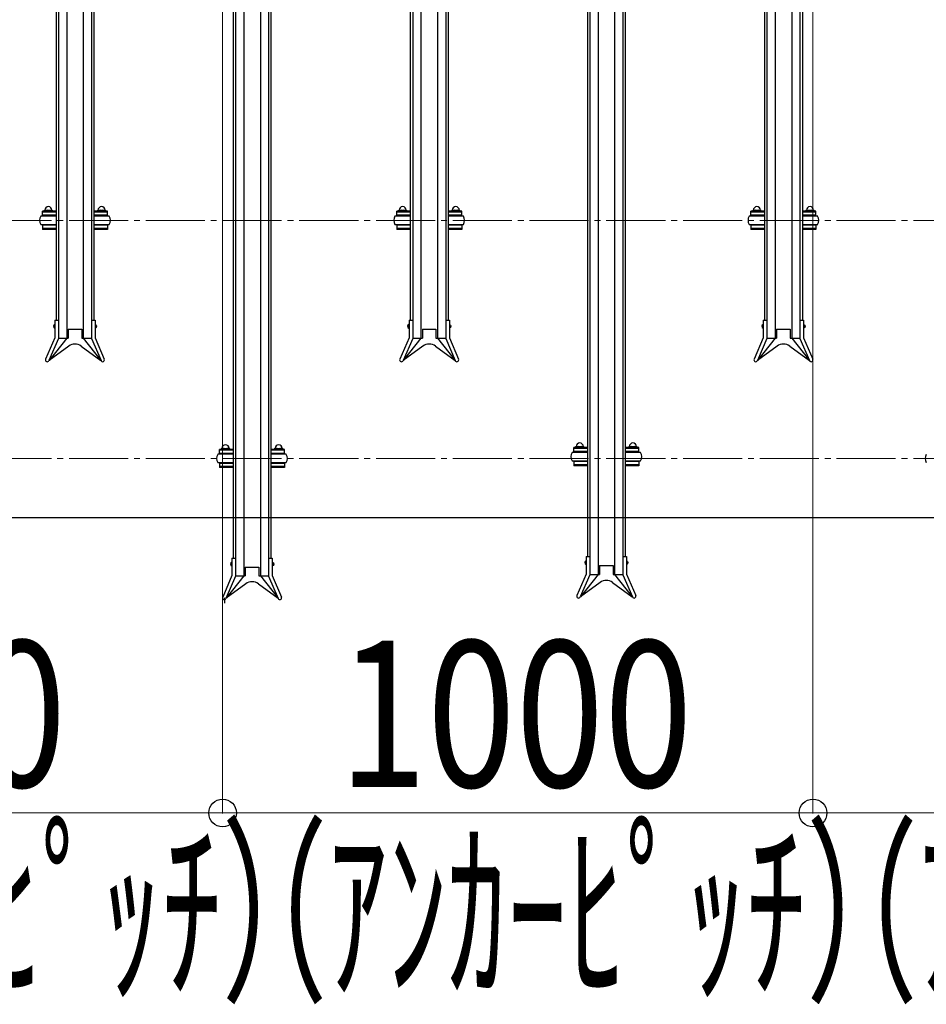
# Model space of a CAD drawing. Extents: x 0 to 17773, y 0 to 12638.
# Drawn here: x 6584 to 8120, y 5669 to 7336 of the extents above; entities that cross this region are included whole.
import ezdxf

# ---------------------------------------------------------------- set-up
doc = ezdxf.new("R2010")
doc.units = 0
doc.linetypes.add('YCENTER_1', pattern=[13, 10, -1, 1, -1])
for name, color, linetype, lineweight in [('YKK_12', 2, 'CONTINUOUS', 13), ('YKK_A1', 4, 'CONTINUOUS', 30), ('YKK_D', 6, 'CONTINUOUS', 13), ('YSS_KE', 3, 'CONTINUOUS', 30)]:
    doc.layers.add(name, color=color, linetype=linetype, lineweight=lineweight)
doc.styles.add('text-b', font='extslim2.shx', dxfattribs={"width": 0.8, "bigfont": 'extfont2.shx'})

msp = doc.modelspace()

# ---------------------------------------------------------------- linework, layer by layer
at = {"layer": 'YKK_12', "linetype": 'YCENTER_1', "ltscale": 10}
for p, q in [((5628.1, 6996.1), (14578.1, 6996.1)), ((5628.1, 6593.1), (14578.1, 6593.1))]:
    msp.add_line(p, q, dxfattribs=at)
at = {"layer": 'YKK_A1'}
for p, q in [((6664.1, 8065.9), (6664.1, 6796.9)), ((6692.1, 8065.9), (6692.1, 6796.9)), ((7264.1, 8065.9), (7264.1, 6796.9)), ((7292.1, 8065.9), (7292.1, 6796.9)), ((7864.1, 8065.9), (7864.1, 6796.9)), ((7892.1, 8065.9), (7892.1, 6796.9)), ((6646.1, 7805.3), (6646.1, 6827.3)), ((6650.1, 7805.3), (6650.1, 6827.3)), ((6706.1, 7805.3), (6706.1, 6827.3)), ((6710.1, 7805.3), (6710.1, 6827.3)), ((7246.1, 7805.3), (7246.1, 6827.3)), ((7250.1, 7805.3), (7250.1, 6827.3)), ((7306.1, 7805.3), (7306.1, 6827.3)), ((7310.1, 7805.3), (7310.1, 6827.3)), ((7846.1, 7805.3), (7846.1, 6827.3)), ((7850.1, 7805.3), (7850.1, 6827.3)), ((7906.1, 7805.3), (7906.1, 6827.3)), ((7910.1, 7805.3), (7910.1, 6827.3)), ((6964.1, 7663.8), (6964.1, 6394.4)), ((6992.1, 7663.8), (6992.1, 6394.4)), ((7564.1, 7665.9), (7564.1, 6396.9)), ((7592.1, 7665.9), (7592.1, 6396.9)), ((6946.1, 7403.2), (6946.1, 6424.7)), ((6950.1, 7403.2), (6950.1, 6424.7)), ((7006.1, 7403.2), (7006.1, 6424.7)), ((7010.1, 7403.2), (7010.1, 6424.7)), ((7546.1, 7405.3), (7546.1, 6427.3)), ((7550.1, 7405.3), (7550.1, 6427.3)), ((7606.1, 7405.3), (7606.1, 6427.3)), ((7610.1, 7405.3), (7610.1, 6427.3)), ((6646.1, 7003.3), (6620.1, 7003.3)), ((6646.1, 7011.7), (6623.1, 7011.7)), ((6623.1, 7004.8), (6623.1, 7011.7)), ((6646.1, 7010.1), (6623.1, 7010.1)), ((6623.1, 7004.8), (6623.1, 7006.4)), ((6646.1, 7004.8), (6623.1, 7004.8)), ((6625.6, 7011.7), (6625.6, 7011.9)), ((6640.1, 7004.8), (6626.1, 7004.8)), ((6626.1, 7004.8), (6626.1, 7003.3)), ((6627.1, 7013.4), (6639.1, 7013.4)), ((6629.3, 7011.7), (6629.3, 7011.9)), ((6636.8, 7011.7), (6636.8, 7011.9)), ((6640.1, 7003.3), (6640.1, 7004.8)), ((6640.6, 7011.7), (6640.6, 7011.9)), ((6733.1, 7011.7), (6710.1, 7011.7)), ((6733.1, 7010.1), (6710.1, 7010.1)), ((6733.1, 7004.8), (6710.1, 7004.8)), ((6736.1, 7003.3), (6710.1, 7003.3)), ((6715.6, 7011.7), (6715.6, 7011.9)), ((6730.1, 7004.8), (6716.1, 7004.8)), ((6716.1, 7004.8), (6716.1, 7003.3)), ((6717.1, 7013.4), (6729.1, 7013.4)), ((6719.3, 7011.7), (6719.3, 7011.9)), ((6726.8, 7011.7), (6726.8, 7011.9)), ((6730.1, 7003.3), (6730.1, 7004.8)), ((6730.6, 7011.7), (6730.6, 7011.9)), ((6733.1, 7004.8), (6733.1, 7011.7)), ((6733.1, 7004.8), (6733.1, 7006.4)), ((7246.1, 7003.3), (7220.1, 7003.3)), ((7246.1, 7011.7), (7223.1, 7011.7)), ((7223.1, 7004.8), (7223.1, 7011.7)), ((7246.1, 7010.1), (7223.1, 7010.1)), ((7223.1, 7004.8), (7223.1, 7006.4)), ((7246.1, 7004.8), (7223.1, 7004.8)), ((7225.6, 7011.7), (7225.6, 7011.9)), ((7240.1, 7004.8), (7226.1, 7004.8)), ((7226.1, 7004.8), (7226.1, 7003.3)), ((7227.1, 7013.4), (7239.1, 7013.4)), ((7229.3, 7011.7), (7229.3, 7011.9)), ((7236.8, 7011.7), (7236.8, 7011.9)), ((7240.1, 7003.3), (7240.1, 7004.8)), ((7240.6, 7011.7), (7240.6, 7011.9)), ((7333.1, 7011.7), (7310.1, 7011.7)), ((7333.1, 7010.1), (7310.1, 7010.1)), ((7333.1, 7004.8), (7310.1, 7004.8)), ((7336.1, 7003.3), (7310.1, 7003.3)), ((7315.6, 7011.7), (7315.6, 7011.9)), ((7330.1, 7004.8), (7316.1, 7004.8)), ((7316.1, 7004.8), (7316.1, 7003.3)), ((7317.1, 7013.4), (7329.1, 7013.4)), ((7319.3, 7011.7), (7319.3, 7011.9)), ((7326.8, 7011.7), (7326.8, 7011.9)), ((7330.1, 7003.3), (7330.1, 7004.8)), ((7330.6, 7011.7), (7330.6, 7011.9)), ((7333.1, 7004.8), (7333.1, 7011.7)), ((7333.1, 7004.8), (7333.1, 7006.4)), ((7846.1, 7003.3), (7820.1, 7003.3)), ((7846.1, 7011.7), (7823.1, 7011.7)), ((7823.1, 7004.8), (7823.1, 7011.7)), ((7846.1, 7010.1), (7823.1, 7010.1)), ((7823.1, 7004.8), (7823.1, 7006.4)), ((7846.1, 7004.8), (7823.1, 7004.8)), ((7825.6, 7011.7), (7825.6, 7011.9)), ((7840.1, 7004.8), (7826.1, 7004.8)), ((7826.1, 7004.8), (7826.1, 7003.3)), ((7827.1, 7013.4), (7839.1, 7013.4)), ((7829.3, 7011.7), (7829.3, 7011.9)), ((7836.8, 7011.7), (7836.8, 7011.9)), ((7840.1, 7003.3), (7840.1, 7004.8)), ((7840.6, 7011.7), (7840.6, 7011.9)), ((7933.1, 7011.7), (7910.1, 7011.7)), ((7933.1, 7010.1), (7910.1, 7010.1)), ((7933.1, 7004.8), (7910.1, 7004.8)), ((7936.1, 7003.3), (7910.1, 7003.3)), ((7915.6, 7011.7), (7915.6, 7011.9)), ((7930.1, 7004.8), (7916.1, 7004.8)), ((7916.1, 7004.8), (7916.1, 7003.3)), ((7917.1, 7013.4), (7929.1, 7013.4)), ((7919.3, 7011.7), (7919.3, 7011.9)), ((7926.8, 7011.7), (7926.8, 7011.9)), ((7930.1, 7003.3), (7930.1, 7004.8)), ((7930.6, 7011.7), (7930.6, 7011.9)), ((7933.1, 7004.8), (7933.1, 7011.7)), ((7933.1, 7004.8), (7933.1, 7006.4)), ((6620.1, 6989.3), (6646.1, 6989.3)), ((6646.1, 6987.8), (6623.1, 6987.8)), ((6623.1, 6987.8), (6623.1, 6981)), ((6626.1, 6987.8), (6626.1, 6989.3)), ((6640.1, 6987.8), (6626.1, 6987.8)), ((6640.1, 6989.3), (6640.1, 6987.8)), ((6710.1, 6989.3), (6736.1, 6989.3)), ((6733.1, 6987.8), (6710.1, 6987.8)), ((6716.1, 6987.8), (6716.1, 6989.3)), ((6730.1, 6987.8), (6716.1, 6987.8)), ((6730.1, 6989.3), (6730.1, 6987.8)), ((6733.1, 6987.8), (6733.1, 6981)), ((7220.1, 6989.3), (7246.1, 6989.3)), ((7246.1, 6987.8), (7223.1, 6987.8)), ((7223.1, 6987.8), (7223.1, 6981)), ((7226.1, 6987.8), (7226.1, 6989.3)), ((7240.1, 6987.8), (7226.1, 6987.8)), ((7240.1, 6989.3), (7240.1, 6987.8)), ((7310.1, 6989.3), (7336.1, 6989.3)), ((7333.1, 6987.8), (7310.1, 6987.8)), ((7316.1, 6987.8), (7316.1, 6989.3)), ((7330.1, 6987.8), (7316.1, 6987.8)), ((7330.1, 6989.3), (7330.1, 6987.8)), ((7333.1, 6987.8), (7333.1, 6981)), ((7820.1, 6989.3), (7846.1, 6989.3)), ((7846.1, 6987.8), (7823.1, 6987.8)), ((7823.1, 6987.8), (7823.1, 6981)), ((7826.1, 6987.8), (7826.1, 6989.3)), ((7840.1, 6987.8), (7826.1, 6987.8)), ((7840.1, 6989.3), (7840.1, 6987.8)), ((7910.1, 6989.3), (7936.1, 6989.3)), ((7933.1, 6987.8), (7910.1, 6987.8)), ((7916.1, 6987.8), (7916.1, 6989.3)), ((7930.1, 6987.8), (7916.1, 6987.8)), ((7930.1, 6989.3), (7930.1, 6987.8)), ((7933.1, 6987.8), (7933.1, 6981)), ((6646.1, 6982.6), (6623.1, 6982.6)), ((6646.1, 6981), (6623.1, 6981)), ((6733.1, 6982.6), (6710.1, 6982.6)), ((6733.1, 6981), (6710.1, 6981)), ((7246.1, 6982.6), (7223.1, 6982.6)), ((7246.1, 6981), (7223.1, 6981)), ((7333.1, 6982.6), (7310.1, 6982.6)), ((7333.1, 6981), (7310.1, 6981)), ((7846.1, 6982.6), (7823.1, 6982.6)), ((7846.1, 6981), (7823.1, 6981)), ((7933.1, 6982.6), (7910.1, 6982.6)), ((7933.1, 6981), (7910.1, 6981)), ((6643.5, 6819.9), (6643.5, 6813.9)), ((6643.5, 6819.9), (6644, 6819.9)), ((6644, 6827.3), (6644, 6797.6)), ((6644, 6827.3), (6650.1, 6827.3)), ((6644, 6819.9), (6644, 6813.9)), ((6650.1, 6827.3), (6650.1, 6796.3)), ((6706.1, 6827.3), (6712.2, 6827.3)), ((6706.1, 6827.3), (6706.1, 6796.3)), ((6712.2, 6827.3), (6712.2, 6797.6)), ((6712.2, 6819.9), (6712.2, 6813.9)), ((6712.7, 6819.9), (6712.2, 6819.9)), ((6712.7, 6819.9), (6712.7, 6813.9)), ((7243.5, 6819.9), (7243.5, 6813.9)), ((7243.5, 6819.9), (7244, 6819.9)), ((7244, 6827.3), (7244, 6797.6)), ((7244, 6827.3), (7250.1, 6827.3)), ((7244, 6819.9), (7244, 6813.9)), ((7250.1, 6827.3), (7250.1, 6796.3)), ((7306.1, 6827.3), (7312.2, 6827.3)), ((7306.1, 6827.3), (7306.1, 6796.3)), ((7312.2, 6827.3), (7312.2, 6797.6)), ((7312.2, 6819.9), (7312.2, 6813.9)), ((7312.7, 6819.9), (7312.2, 6819.9)), ((7312.7, 6819.9), (7312.7, 6813.9)), ((7843.5, 6819.9), (7843.5, 6813.9)), ((7843.5, 6819.9), (7844, 6819.9)), ((7844, 6827.3), (7844, 6797.6)), ((7844, 6827.3), (7850.1, 6827.3)), ((7844, 6819.9), (7844, 6813.9)), ((7850.1, 6827.3), (7850.1, 6796.3)), ((7906.1, 6827.3), (7912.2, 6827.3)), ((7906.1, 6827.3), (7906.1, 6796.3)), ((7912.2, 6827.3), (7912.2, 6797.6)), ((7912.2, 6819.9), (7912.2, 6813.9)), ((7912.7, 6819.9), (7912.2, 6819.9)), ((7912.7, 6819.9), (7912.7, 6813.9)), ((6643.5, 6813.9), (6644, 6813.9)), ((6666.6, 6811.9), (6666.6, 6796.9)), ((6666.6, 6811.9), (6689.6, 6811.9)), ((6689.6, 6811.9), (6689.6, 6796.9)), ((6712.7, 6813.9), (6712.2, 6813.9)), ((7243.5, 6813.9), (7244, 6813.9)), ((7266.6, 6811.9), (7266.6, 6796.9)), ((7266.6, 6811.9), (7289.6, 6811.9)), ((7289.6, 6811.9), (7289.6, 6796.9)), ((7312.7, 6813.9), (7312.2, 6813.9)), ((7843.5, 6813.9), (7844, 6813.9)), ((7866.6, 6811.9), (7866.6, 6796.9)), ((7866.6, 6811.9), (7889.6, 6811.9)), ((7889.6, 6811.9), (7889.6, 6796.9)), ((7912.7, 6813.9), (7912.2, 6813.9)), ((6644, 6797.6), (6628.3, 6761.2)), ((6650.1, 6796.3), (6633.9, 6758.8)), ((6664.1, 6796.9), (6634.2, 6759.2)), ((6667.5, 6783.5), (6634.2, 6759.2)), ((6650.1, 6796.9), (6666.6, 6796.9)), ((6688.7, 6783.5), (6722, 6759.2)), ((6689.6, 6796.9), (6706.1, 6796.9)), ((6692.1, 6796.9), (6722, 6759.2)), ((6706.1, 6796.3), (6722.2, 6758.8)), ((6712.2, 6797.6), (6727.8, 6761.2)), ((7244, 6797.6), (7228.3, 6761.2)), ((7250.1, 6796.3), (7233.9, 6758.8)), ((7264.1, 6796.9), (7234.2, 6759.2)), ((7267.5, 6783.5), (7234.2, 6759.2)), ((7250.1, 6796.9), (7266.6, 6796.9)), ((7288.7, 6783.5), (7322, 6759.2)), ((7289.6, 6796.9), (7306.1, 6796.9)), ((7292.1, 6796.9), (7322, 6759.2)), ((7306.1, 6796.3), (7322.2, 6758.8)), ((7312.2, 6797.6), (7327.8, 6761.2)), ((7844, 6797.6), (7828.3, 6761.2)), ((7850.1, 6796.3), (7833.9, 6758.8)), ((7864.1, 6796.9), (7834.2, 6759.2)), ((7867.5, 6783.5), (7834.2, 6759.2)), ((7850.1, 6796.9), (7866.6, 6796.9)), ((7888.7, 6783.5), (7922, 6759.2)), ((7889.6, 6796.9), (7906.1, 6796.9)), ((7892.1, 6796.9), (7922, 6759.2)), ((7906.1, 6796.3), (7922.2, 6758.8)), ((7912.2, 6797.6), (7927.8, 6761.2)), ((6946.1, 6600.2), (6920.1, 6600.2)), ((6946.1, 6608.6), (6923.1, 6608.6)), ((6923.1, 6601.7), (6923.1, 6608.6)), ((6946.1, 6607), (6923.1, 6607)), ((6923.1, 6601.7), (6923.1, 6603.3)), ((6946.1, 6601.7), (6923.1, 6601.7)), ((6925.6, 6608.6), (6925.6, 6608.8)), ((6940.1, 6601.7), (6926.1, 6601.7)), ((6926.1, 6601.7), (6926.1, 6600.2)), ((6927.1, 6610.3), (6939.1, 6610.3)), ((6929.3, 6608.6), (6929.3, 6608.8)), ((6936.8, 6608.6), (6936.8, 6608.8)), ((6940.1, 6600.2), (6940.1, 6601.7)), ((6940.6, 6608.6), (6940.6, 6608.8)), ((7033.1, 6608.6), (7010.1, 6608.6)), ((7033.1, 6607), (7010.1, 6607)), ((7033.1, 6601.7), (7010.1, 6601.7)), ((7036.1, 6600.2), (7010.1, 6600.2)), ((7015.6, 6608.6), (7015.6, 6608.8)), ((7030.1, 6601.7), (7016.1, 6601.7)), ((7016.1, 6601.7), (7016.1, 6600.2)), ((7017.1, 6610.3), (7029.1, 6610.3)), ((7019.3, 6608.6), (7019.3, 6608.8)), ((7026.8, 6608.6), (7026.8, 6608.8)), ((7030.1, 6600.2), (7030.1, 6601.7)), ((7030.6, 6608.6), (7030.6, 6608.8)), ((7033.1, 6601.7), (7033.1, 6608.6)), ((7033.1, 6601.7), (7033.1, 6603.3)), ((7546.1, 6603.3), (7520.1, 6603.3)), ((7546.1, 6611.7), (7523.1, 6611.7)), ((7523.1, 6604.8), (7523.1, 6611.7)), ((7546.1, 6610.1), (7523.1, 6610.1)), ((7523.1, 6604.8), (7523.1, 6606.4)), ((7546.1, 6604.8), (7523.1, 6604.8)), ((7525.6, 6611.7), (7525.6, 6611.9)), ((7540.1, 6604.8), (7526.1, 6604.8)), ((7526.1, 6604.8), (7526.1, 6603.3)), ((7527.1, 6613.4), (7539.1, 6613.4)), ((7529.3, 6611.7), (7529.3, 6611.9)), ((7536.8, 6611.7), (7536.8, 6611.9)), ((7540.1, 6603.3), (7540.1, 6604.8)), ((7540.6, 6611.7), (7540.6, 6611.9)), ((7633.1, 6611.7), (7610.1, 6611.7)), ((7633.1, 6610.1), (7610.1, 6610.1)), ((7633.1, 6604.8), (7610.1, 6604.8)), ((7636.1, 6603.3), (7610.1, 6603.3)), ((7615.6, 6611.7), (7615.6, 6611.9)), ((7630.1, 6604.8), (7616.1, 6604.8)), ((7616.1, 6604.8), (7616.1, 6603.3)), ((7617.1, 6613.4), (7629.1, 6613.4)), ((7619.3, 6611.7), (7619.3, 6611.9)), ((7626.8, 6611.7), (7626.8, 6611.9)), ((7630.1, 6603.3), (7630.1, 6604.8)), ((7630.6, 6611.7), (7630.6, 6611.9)), ((7633.1, 6604.8), (7633.1, 6611.7)), ((7633.1, 6604.8), (7633.1, 6606.4)), ((6920.1, 6586.2), (6946.1, 6586.2)), ((6946.1, 6584.7), (6923.1, 6584.7)), ((6923.1, 6584.7), (6923.1, 6577.9)), ((6926.1, 6584.7), (6926.1, 6586.2)), ((6940.1, 6584.7), (6926.1, 6584.7)), ((6940.1, 6586.2), (6940.1, 6584.7)), ((7010.1, 6586.2), (7036.1, 6586.2)), ((7033.1, 6584.7), (7010.1, 6584.7)), ((7016.1, 6584.7), (7016.1, 6586.2)), ((7030.1, 6584.7), (7016.1, 6584.7)), ((7030.1, 6586.2), (7030.1, 6584.7)), ((7033.1, 6584.7), (7033.1, 6577.9)), ((7520.1, 6589.3), (7546.1, 6589.3)), ((7546.1, 6587.8), (7523.1, 6587.8)), ((7523.1, 6587.8), (7523.1, 6581)), ((7526.1, 6587.8), (7526.1, 6589.3)), ((7540.1, 6587.8), (7526.1, 6587.8)), ((7540.1, 6589.3), (7540.1, 6587.8)), ((7610.1, 6589.3), (7636.1, 6589.3)), ((7633.1, 6587.8), (7610.1, 6587.8)), ((7616.1, 6587.8), (7616.1, 6589.3)), ((7630.1, 6587.8), (7616.1, 6587.8)), ((7630.1, 6589.3), (7630.1, 6587.8)), ((7633.1, 6587.8), (7633.1, 6581)), ((6946.1, 6579.5), (6923.1, 6579.5)), ((6946.1, 6577.9), (6923.1, 6577.9)), ((7033.1, 6579.5), (7010.1, 6579.5)), ((7033.1, 6577.9), (7010.1, 6577.9)), ((7546.1, 6582.6), (7523.1, 6582.6)), ((7546.1, 6581), (7523.1, 6581)), ((7633.1, 6582.6), (7610.1, 6582.6)), ((7633.1, 6581), (7610.1, 6581)), ((6943.5, 6417.4), (6943.5, 6411.4)), ((6943.5, 6417.4), (6944, 6417.4)), ((6944, 6424.7), (6944, 6395)), ((6944, 6424.7), (6950.1, 6424.7)), ((6944, 6417.4), (6944, 6411.4)), ((6950.1, 6424.7), (6950.1, 6393.8)), ((7006.1, 6424.7), (7012.2, 6424.7)), ((7006.1, 6424.7), (7006.1, 6393.8)), ((7012.2, 6424.7), (7012.2, 6395)), ((7012.2, 6417.4), (7012.2, 6411.4)), ((7012.7, 6417.4), (7012.2, 6417.4)), ((7012.7, 6417.4), (7012.7, 6411.4)), ((7543.5, 6419.9), (7543.5, 6413.9)), ((7543.5, 6419.9), (7544, 6419.9)), ((7544, 6427.3), (7544, 6397.6)), ((7544, 6427.3), (7550.1, 6427.3)), ((7544, 6419.9), (7544, 6413.9)), ((7550.1, 6427.3), (7550.1, 6396.3)), ((7606.1, 6427.3), (7612.2, 6427.3)), ((7606.1, 6427.3), (7606.1, 6396.3)), ((7612.2, 6427.3), (7612.2, 6397.6)), ((7612.2, 6419.9), (7612.2, 6413.9)), ((7612.7, 6419.9), (7612.2, 6419.9)), ((7612.7, 6419.9), (7612.7, 6413.9)), ((6943.5, 6411.4), (6944, 6411.4)), ((6966.6, 6409.4), (6966.6, 6394.4)), ((6966.6, 6409.4), (6989.6, 6409.4)), ((6989.6, 6409.4), (6989.6, 6394.4)), ((7012.7, 6411.4), (7012.2, 6411.4)), ((7543.5, 6413.9), (7544, 6413.9)), ((7566.6, 6411.9), (7566.6, 6396.9)), ((7566.6, 6411.9), (7589.6, 6411.9)), ((7589.6, 6411.9), (7589.6, 6396.9)), ((7612.7, 6413.9), (7612.2, 6413.9)), ((6944, 6395), (6928.3, 6358.6)), ((6950.1, 6393.8), (6933.9, 6356.2)), ((6964.1, 6394.4), (6934.2, 6356.7)), ((6950.1, 6394.4), (6966.6, 6394.4)), ((6989.6, 6394.4), (7006.1, 6394.4)), ((6992.1, 6394.4), (7022, 6356.7)), ((7006.1, 6393.8), (7022.2, 6356.2)), ((7012.2, 6395), (7027.8, 6358.6)), ((7544, 6397.6), (7528.3, 6361.2)), ((7550.1, 6396.3), (7533.9, 6358.8)), ((7564.1, 6396.9), (7534.2, 6359.2)), ((7567.5, 6383.5), (7534.2, 6359.2)), ((7550.1, 6396.9), (7566.6, 6396.9)), ((7588.7, 6383.5), (7622, 6359.2)), ((7589.6, 6396.9), (7606.1, 6396.9)), ((7592.1, 6396.9), (7622, 6359.2)), ((7606.1, 6396.3), (7622.2, 6358.8)), ((7612.2, 6397.6), (7627.8, 6361.2)), ((6967.5, 6380.9), (6934.2, 6356.7)), ((6988.7, 6380.9), (7022, 6356.7)), ((6931.1, 6357.4), (6931.1, 6348.4))]:
    msp.add_line(p, q, dxfattribs=at)
for centre, radius, start, end in [((6633.1, 7013.4), 6, 0, 180), ((6723.1, 7013.4), 6, 0, 180), ((7233.1, 7013.4), 6, 0, 180), ((7323.1, 7013.4), 6, 0, 180), ((7833.1, 7013.4), 6, 0, 180), ((7923.1, 7013.4), 6, 0, 180), ((6631.3, 6996.3), 13.2, 148.1092, 211.8908), ((6627.1, 7011.9), 1.5, 90, 180), ((6627.8, 7011.9), 1.5, 0, 90), ((6630.8, 7011.9), 1.5, 90, 180), ((6635.3, 7011.9), 1.5, 0, 90), ((6638.3, 7011.9), 1.5, 90, 180), ((6639.1, 7011.9), 1.5, 0, 90), ((6717.1, 7011.9), 1.5, 90, 180), ((6717.8, 7011.9), 1.5, 0, 90), ((6720.8, 7011.9), 1.5, 90, 180), ((6725.3, 7011.9), 1.5, 0, 90), ((6728.3, 7011.9), 1.5, 90, 180), ((6729.1, 7011.9), 1.5, 0, 90), ((6724.8, 6996.3), 13.2, 328.1092, 31.8908), ((7231.3, 6996.3), 13.2, 148.1092, 211.8908), ((7227.1, 7011.9), 1.5, 90, 180), ((7227.8, 7011.9), 1.5, 0, 90), ((7230.8, 7011.9), 1.5, 90, 180), ((7235.3, 7011.9), 1.5, 0, 90), ((7238.3, 7011.9), 1.5, 90, 180), ((7239.1, 7011.9), 1.5, 0, 90), ((7317.1, 7011.9), 1.5, 90, 180), ((7317.8, 7011.9), 1.5, 0, 90), ((7320.8, 7011.9), 1.5, 90, 180), ((7325.3, 7011.9), 1.5, 0, 90), ((7328.3, 7011.9), 1.5, 90, 180), ((7329.1, 7011.9), 1.5, 0, 90), ((7324.8, 6996.3), 13.2, 328.1092, 31.8908), ((7831.3, 6996.3), 13.2, 148.1092, 211.8908), ((7827.1, 7011.9), 1.5, 90, 180), ((7827.8, 7011.9), 1.5, 0, 90), ((7830.8, 7011.9), 1.5, 90, 180), ((7835.3, 7011.9), 1.5, 0, 90), ((7838.3, 7011.9), 1.5, 90, 180), ((7839.1, 7011.9), 1.5, 0, 90), ((7917.1, 7011.9), 1.5, 90, 180), ((7917.8, 7011.9), 1.5, 0, 90), ((7920.8, 7011.9), 1.5, 90, 180), ((7925.3, 7011.9), 1.5, 0, 90), ((7928.3, 7011.9), 1.5, 90, 180), ((7929.1, 7011.9), 1.5, 0, 90), ((7924.8, 6996.3), 13.2, 328.1092, 31.8908), ((6678.1, 6768.9), 18, 54, 126), ((7278.1, 6768.9), 18, 54, 126), ((7878.1, 6768.9), 18, 54, 126), ((6631.1, 6760), 3.05, 156.7454, 336.7454), ((6725, 6760), 3.05, 203.2546, 23.2546), ((7231.1, 6760), 3.05, 156.7454, 336.7454), ((7325, 6760), 3.05, 203.2546, 23.2546), ((7831.1, 6760), 3.05, 156.7454, 336.7454), ((7925, 6760), 3.05, 203.2546, 23.2546), ((6933.1, 6610.3), 6, 0, 180), ((7023.1, 6610.3), 6, 0, 180), ((7533.1, 6613.4), 6, 0, 180), ((7623.1, 6613.4), 6, 0, 180), ((6931.3, 6593.2), 13.2, 148.1092, 211.8908), ((6927.1, 6608.8), 1.5, 90, 180), ((6927.8, 6608.8), 1.5, 0, 90), ((6930.8, 6608.8), 1.5, 90, 180), ((6935.3, 6608.8), 1.5, 0, 90), ((6938.3, 6608.8), 1.5, 90, 180), ((6939.1, 6608.8), 1.5, 0, 90), ((7017.1, 6608.8), 1.5, 90, 180), ((7017.8, 6608.8), 1.5, 0, 90), ((7020.8, 6608.8), 1.5, 90, 180), ((7025.3, 6608.8), 1.5, 0, 90), ((7028.3, 6608.8), 1.5, 90, 180), ((7029.1, 6608.8), 1.5, 0, 90), ((7024.8, 6593.2), 13.2, 328.1092, 31.8908), ((7531.3, 6596.3), 13.2, 148.1092, 211.8908), ((7527.1, 6611.9), 1.5, 90, 180), ((7527.8, 6611.9), 1.5, 0, 90), ((7530.8, 6611.9), 1.5, 90, 180), ((7535.3, 6611.9), 1.5, 0, 90), ((7538.3, 6611.9), 1.5, 90, 180), ((7539.1, 6611.9), 1.5, 0, 90), ((7617.1, 6611.9), 1.5, 90, 180), ((7617.8, 6611.9), 1.5, 0, 90), ((7620.8, 6611.9), 1.5, 90, 180), ((7625.3, 6611.9), 1.5, 0, 90), ((7628.3, 6611.9), 1.5, 90, 180), ((7629.1, 6611.9), 1.5, 0, 90), ((7624.8, 6596.3), 13.2, 328.1092, 31.8908), ((8131.3, 6593.2), 13.2, 148.1092, 211.8908), ((6978.1, 6366.4), 18, 54, 126), ((7578.1, 6368.9), 18, 54, 126), ((6931.1, 6357.4), 3.05, 156.7454, 336.7454), ((7025, 6357.4), 3.05, 203.2546, 23.2546), ((7531.1, 6360), 3.05, 156.7454, 336.7454), ((7625, 6360), 3.05, 203.2546, 23.2546)]:
    msp.add_arc(centre, radius, start, end, dxfattribs=at)
for centre in [(6643.5, 6816.9), (7243.5, 6816.9), (7843.5, 6816.9), (6943.5, 6414.4), (7543.5, 6416.9)]:
    msp.add_ellipse(centre, major_axis=(0, -3), ratio=0.666667, start_param=3.141593, end_param=6.283185, dxfattribs=at)
at = {"layer": 'YKK_A1', "extrusion": (0, 0, -1)}
for centre in [(6712.7, 6816.9), (7312.7, 6816.9), (7912.7, 6816.9), (7012.7, 6414.4), (7612.7, 6416.9)]:
    msp.add_ellipse(centre, major_axis=(0, -3), ratio=0.666667, start_param=3.141593, end_param=6.283185, dxfattribs=at)
at = {"layer": 'YKK_D'}
for p, q in [((6928.1, 8018.1), (6928.1, 5992.2)), ((6928.1, 8018.1), (6928.1, 5992.2)), ((7928.1, 8018.1), (7928.1, 5992.2)), ((7928.1, 8018.1), (7928.1, 5992.2)), ((5948.1, 5993.2), (6928.1, 5993.2)), ((6928.1, 5993.2), (7928.1, 5993.2)), ((7928.1, 5993.2), (8928.1, 5993.2))]:
    msp.add_line(p, q, dxfattribs=at)
at = {"layer": 'YKK_D', "linetype": 'ByBlock', "lineweight": -2}
for centre in [(6928.1, 5993.2), (6928.1, 5993.2), (7928.1, 5993.2), (7928.1, 5993.2)]:
    msp.add_circle(centre, 23.4, dxfattribs=at)
at = {"layer": 'YSS_KE'}
msp.add_line((5628.1, 6493.2), (14578.1, 6493.2), dxfattribs=at)

# ---------------------------------------------------------------- texts
at = {"layer": 'YKK_D', "style": 'text-b'}
for s, width, p in [('980', 0.8, (6213.7, 6037.2)), ('1000', 0.8, (7124.5, 6037.2)), ('（ｱﾝｶｰﾋﾟｯﾁ）', 0.6, (5913.4, 5701.7)), ('（ｱﾝｶｰﾋﾟｯﾁ）', 0.6, (6903.4, 5701.7)), ('（ｱﾝｶｰﾋﾟｯﾁ）', 0.6, (7903.4, 5701.7))]:
    msp.add_text(s, height=247.5, dxfattribs=dict(at, width=width)).set_placement(p)

doc.saveas('drawing.dxf')
